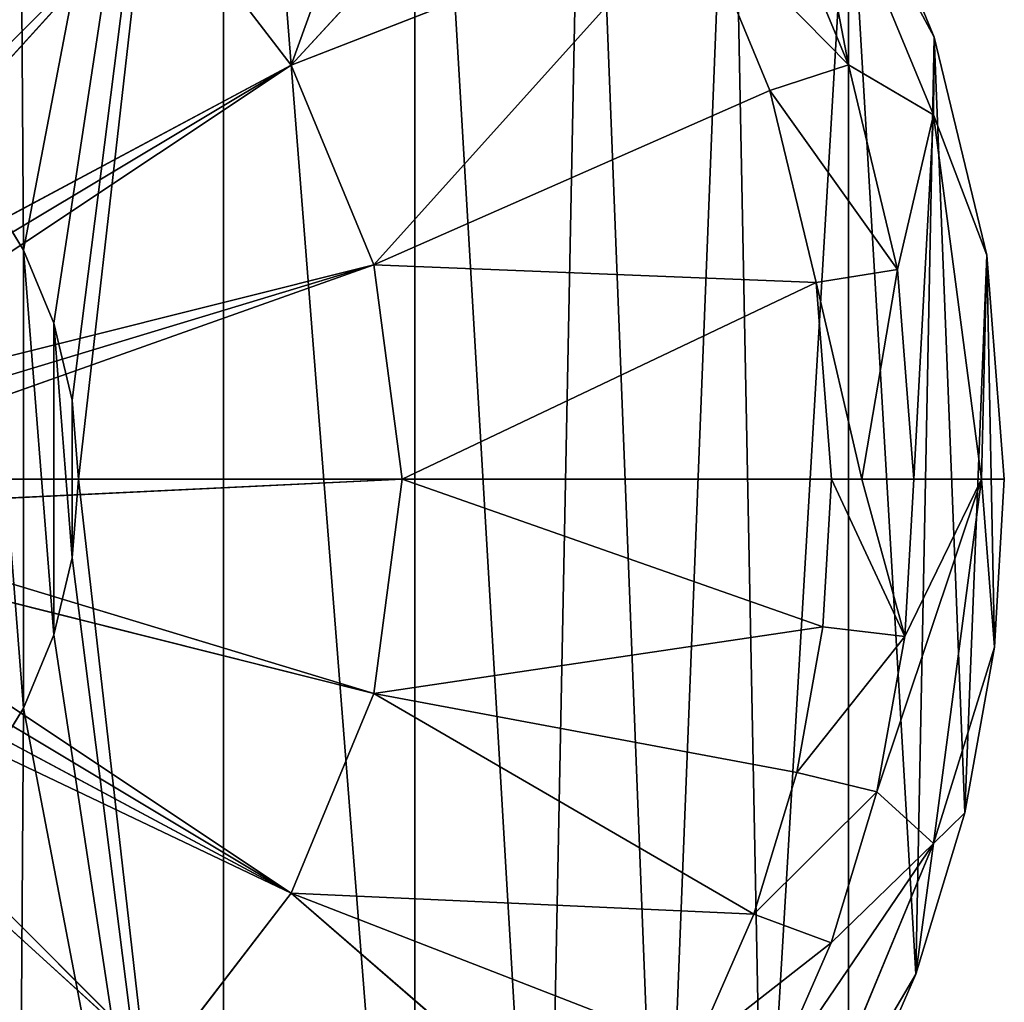
# Model space of a CAD drawing. Units: millimetres. Extents: x 41 to 282, y 23 to 264.
# Drawn here: x 199 to 282, y 99 to 182 of the extents above; entities that cross this region are included whole.
import ezdxf

# ---------------------------------------------------------------- set-up
doc = ezdxf.new("R2010")
doc.units = ezdxf.units.MM
doc.header["$LTSCALE"] = 25.4
doc.layers.get('0').update_dxf_attribs({"true_color": 0xffffff})

# ---------------------------------------------------------------- blocks, each defined once
blk = doc.blocks.new('Gruppo#1')
at = {"color": 7, "true_color": 0xffffff}
for p, q in [((195.654, 195.654, 26.67), (181.142, 155.575, 25.129)), ((195.654, 195.654, 26.67), (181.142, 155.575, 25.129)), ((181.142, 155.575, 25.129), (206.464, 182.997, 26.67)), ((181.142, 155.575, 25.129), (206.464, 182.997, 26.67)), ((223.47, 180.013, 18.673), (235.331, 151.379, 18.673)), ((223.47, 180.013, 18.673), (235.331, 151.379, 18.673)), ((235.395, 157.933, 38.1), (228.15, 175.424, 38.1)), ((235.395, 157.933, 38.1), (228.15, 175.424, 38.1)), ((228.148, 155.578), (221.36, 171.965)), ((228.148, 155.578), (221.36, 171.965)), ((170.041, 170.041, 25.129), (132.324, 132.324, 22.86)), ((170.041, 170.041, 25.129), (132.324, 132.324, 22.86)), ((170.041, 170.041, 25.129), (134.007, 130.354, 22.86)), ((170.041, 170.041, 25.129), (134.007, 130.354, 22.86)), ((170.041, 170.041, 25.129), (181.142, 155.575, 25.129)), ((170.041, 170.041, 25.129), (181.142, 155.575, 25.129)), ((215.161, 168.806, 26.67), (181.142, 155.575, 25.129)), ((215.161, 168.806, 26.67), (181.142, 155.575, 25.129)), ((221.53, 153.428, 26.67), (215.161, 168.806, 26.67)), ((221.53, 153.428, 26.67), (215.161, 168.806, 26.67)), ((235.395, 157.933, 38.1), (235.331, 151.379, 18.673)), ((235.395, 157.933, 38.1), (235.331, 151.379, 18.673)), ((239.815, 139.524, 38.1), (235.395, 157.933, 38.1)), ((239.815, 139.524, 38.1), (235.395, 157.933, 38.1)), ((181.142, 155.575, 25.129), (134.007, 130.354, 22.86)), ((181.142, 155.575, 25.129), (134.007, 130.354, 22.86)), ((181.142, 155.575, 25.129), (135.361, 128.145, 22.86)), ((181.142, 155.575, 25.129), (135.361, 128.145, 22.86)), ((181.142, 155.575, 25.129), (188.12, 138.729, 25.129)), ((181.142, 155.575, 25.129), (188.12, 138.729, 25.129)), ((221.53, 153.428, 26.67), (228.148, 155.578)), ((221.53, 153.428, 26.67), (228.148, 155.578)), ((232.288, 138.332), (228.148, 155.578)), ((235.331, 151.379, 18.673), (228.148, 155.578)), ((232.288, 138.332), (228.148, 155.578)), ((235.331, 151.379, 18.673), (228.148, 155.578)), ((221.53, 153.428, 26.67), (188.12, 138.729, 25.129)), ((221.53, 153.428, 26.67), (188.12, 138.729, 25.129)), ((225.416, 137.243, 26.67), (221.53, 153.428, 26.67)), ((225.416, 137.243, 26.67), (221.53, 153.428, 26.67)), ((235.331, 151.379, 18.673), (232.288, 138.332)), ((235.331, 151.379, 18.673), (232.288, 138.332)), ((233.68, 120.65), (235.331, 151.379, 18.673)), ((233.68, 120.65), (235.331, 151.379, 18.673)), ((235.331, 151.379, 18.673), (239.815, 139.524, 38.1)), ((235.331, 151.379, 18.673), (239.376, 120.65, 18.673)), ((235.331, 151.379, 18.673), (239.376, 120.65, 18.673)), ((235.331, 151.379, 18.673), (239.815, 139.524, 38.1)), ((155.07, 145.657, 58.42), (158.558, 139.965, 58.42)), ((155.07, 145.657, 58.42), (158.558, 139.965, 58.42)), ((158.558, 139.965, 38.1), (155.07, 145.657, 38.1)), ((158.558, 139.965, 38.1), (155.07, 145.657, 38.1)), ((158.558, 139.965, 58.42), (161.113, 133.797, 58.42)), ((158.558, 139.965, 38.1), (158.558, 139.965, 58.42)), ((161.113, 133.797, 38.1), (158.558, 139.965, 38.1)), ((158.558, 139.965, 58.42), (161.113, 133.797, 58.42)), ((161.113, 133.797, 38.1), (158.558, 139.965, 38.1)), ((158.558, 139.965, 38.1), (158.558, 139.965, 58.42)), ((188.12, 138.729, 25.129), (136.352, 125.752, 22.86)), ((188.12, 138.729, 25.129), (136.352, 125.752, 22.86)), ((188.12, 138.729, 25.129), (136.957, 123.233, 22.86)), ((188.12, 138.729, 25.129), (136.957, 123.233, 22.86)), ((137.16, 120.65, 22.86), (188.12, 138.729, 25.129)), ((137.16, 120.65, 22.86), (188.12, 138.729, 25.129)), ((188.12, 138.729, 25.129), (190.5, 120.65, 25.129)), ((188.12, 138.729, 25.129), (225.416, 137.243, 26.67)), ((188.12, 138.729, 25.129), (190.5, 120.65, 25.129)), ((188.12, 138.729, 25.129), (225.416, 137.243, 26.67)), ((239.376, 120.65, 18.673), (239.815, 139.524, 38.1)), ((239.376, 120.65, 18.673), (239.815, 139.524, 38.1)), ((241.3, 120.65, 38.1), (239.815, 139.524, 38.1)), ((241.3, 120.65, 38.1), (239.815, 139.524, 38.1)), ((225.416, 137.243, 26.67), (232.288, 138.332)), ((225.416, 137.243, 26.67), (232.288, 138.332)), ((232.288, 138.332), (229.269, 120.65, 13.092)), ((232.288, 138.332), (229.269, 120.65, 13.092)), ((233.68, 120.65), (232.288, 138.332)), ((233.68, 120.65), (232.288, 138.332)), ((190.5, 120.65, 25.129), (225.416, 137.243, 26.67)), ((190.5, 120.65, 25.129), (225.416, 137.243, 26.67)), ((226.722, 120.65, 26.67), (225.416, 137.243, 26.67)), ((226.722, 120.65, 26.67), (225.416, 137.243, 26.67)), ((225.416, 137.243, 26.67), (229.269, 120.65, 13.092)), ((225.416, 137.243, 26.67), (229.269, 120.65, 13.092)), ((161.113, 133.797, 58.42), (162.671, 127.306, 58.42)), ((162.671, 127.306, 38.1), (161.113, 133.797, 38.1)), ((161.113, 133.797, 38.1), (161.113, 133.797, 58.42)), ((162.671, 127.306, 38.1), (161.113, 133.797, 38.1)), ((161.113, 133.797, 38.1), (161.113, 133.797, 58.42)), ((161.113, 133.797, 58.42), (162.671, 127.306, 58.42)), ((162.671, 127.306, 58.42), (163.195, 120.65, 58.42)), ((163.195, 120.65, 38.1), (162.671, 127.306, 38.1)), ((162.671, 127.306, 38.1), (162.671, 127.306, 58.42)), ((162.671, 127.306, 58.42), (163.195, 120.65, 58.42)), ((163.195, 120.65, 38.1), (162.671, 127.306, 38.1)), ((162.671, 127.306, 38.1), (162.671, 127.306, 58.42)), ((190.5, 120.65, 25.129), (136.957, 118.067, 22.86)), ((190.5, 120.65, 25.129), (136.957, 118.067, 22.86)), ((190.5, 120.65, 25.129), (137.16, 120.65, 22.86)), ((190.5, 120.65, 25.129), (137.16, 120.65, 22.86)), ((163.195, 120.65, 58.42), (162.671, 113.994, 58.42)), ((162.671, 113.994, 38.1), (163.195, 120.65, 38.1)), ((162.671, 113.994, 38.1), (163.195, 120.65, 38.1)), ((163.195, 120.65, 58.42), (162.671, 113.994, 58.42)), ((163.195, 120.65, 38.1), (163.195, 120.65, 58.42)), ((163.195, 120.65, 38.1), (163.195, 120.65, 58.42)), ((190.5, 120.65, 25.129), (188.12, 102.571, 25.129)), ((190.5, 120.65, 25.129), (188.12, 102.571, 25.129)), ((226.722, 120.65, 26.67), (190.5, 120.65, 25.129)), ((190.5, 120.65, 25.129), (225.986, 108.183, 26.67)), ((226.722, 120.65, 26.67), (190.5, 120.65, 25.129)), ((190.5, 120.65, 25.129), (225.986, 108.183, 26.67)), ((225.986, 108.183, 26.67), (226.722, 120.65, 26.67)), ((225.986, 108.183, 26.67), (226.722, 120.65, 26.67)), ((226.722, 120.65, 26.67), (232.897, 107.365)), ((229.269, 120.65, 13.092), (226.722, 120.65, 26.67)), ((226.722, 120.65, 26.67), (232.897, 107.365)), ((229.269, 120.65, 13.092), (226.722, 120.65, 26.67)), ((232.897, 107.365), (229.269, 120.65, 13.092)), ((233.68, 120.65), (229.269, 120.65, 13.092)), ((232.897, 107.365), (229.269, 120.65, 13.092)), ((233.68, 120.65), (229.269, 120.65, 13.092)), ((230.557, 94.264), (239.376, 120.65, 18.673)), ((230.557, 94.264), (239.376, 120.65, 18.673)), ((232.897, 107.365), (233.68, 120.65)), ((239.376, 120.65, 18.673), (232.897, 107.365)), ((232.897, 107.365), (233.68, 120.65)), ((239.376, 120.65, 18.673), (232.897, 107.365)), ((233.68, 120.65), (239.376, 120.65, 18.673)), ((233.68, 120.65), (239.376, 120.65, 18.673)), ((235.331, 89.921, 18.673), (239.376, 120.65, 18.673)), ((235.331, 89.921, 18.673), (239.376, 120.65, 18.673)), ((239.376, 120.65, 18.673), (241.3, 120.65, 38.1)), ((239.376, 120.65, 18.673), (241.3, 120.65, 38.1)), ((239.376, 120.65, 18.673), (240.464, 106.469, 38.1)), ((239.376, 120.65, 18.673), (240.464, 106.469, 38.1)), ((240.464, 106.469, 38.1), (241.3, 120.65, 38.1)), ((240.464, 106.469, 38.1), (241.3, 120.65, 38.1)), ((188.12, 102.571, 25.129), (136.957, 118.067, 22.86)), ((188.12, 102.571, 25.129), (136.957, 118.067, 22.86)), ((188.12, 102.571, 25.129), (136.352, 115.548, 22.86)), ((188.12, 102.571, 25.129), (136.352, 115.548, 22.86)), ((162.671, 113.994, 58.42), (161.113, 107.503, 58.42)), ((161.113, 107.503, 38.1), (162.671, 113.994, 38.1)), ((162.671, 113.994, 58.42), (161.113, 107.503, 58.42)), ((161.113, 107.503, 38.1), (162.671, 113.994, 38.1)), ((162.671, 113.994, 38.1), (162.671, 113.994, 58.42)), ((162.671, 113.994, 38.1), (162.671, 113.994, 58.42)), ((181.142, 85.725, 25.129), (135.361, 113.155, 22.86)), ((181.142, 85.725, 25.129), (135.361, 113.155, 22.86)), ((181.142, 85.725, 25.129), (134.007, 110.946, 22.86)), ((181.142, 85.725, 25.129), (134.007, 110.946, 22.86)), ((170.041, 71.259, 25.129), (132.324, 108.976, 22.86)), ((132.324, 108.976, 22.86), (181.142, 85.725, 25.129)), ((170.041, 71.259, 25.129), (132.324, 108.976, 22.86)), ((132.324, 108.976, 22.86), (181.142, 85.725, 25.129)), ((188.12, 102.571, 25.129), (225.986, 108.183, 26.67)), ((188.12, 102.571, 25.129), (225.986, 108.183, 26.67)), ((223.791, 95.888, 26.67), (225.986, 108.183, 26.67)), ((223.791, 95.888, 26.67), (225.986, 108.183, 26.67)), ((225.986, 108.183, 26.67), (232.897, 107.365)), ((225.986, 108.183, 26.67), (232.897, 107.365)), ((170.041, 71.259, 25.129), (130.354, 107.293, 22.86)), ((170.041, 71.259, 25.129), (130.354, 107.293, 22.86)), ((161.113, 107.503, 58.42), (158.558, 101.335, 58.42)), ((158.558, 101.335, 38.1), (161.113, 107.503, 38.1)), ((161.113, 107.503, 58.42), (158.558, 101.335, 58.42)), ((158.558, 101.335, 38.1), (161.113, 107.503, 38.1)), ((161.113, 107.503, 38.1), (161.113, 107.503, 58.42)), ((161.113, 107.503, 38.1), (161.113, 107.503, 58.42)), ((230.557, 94.264), (232.897, 107.365)), ((230.557, 94.264), (232.897, 107.365)), ((235.331, 89.921, 18.673), (240.464, 106.469, 38.1)), ((235.331, 89.921, 18.673), (240.464, 106.469, 38.1)), ((237.966, 92.485, 38.1), (240.464, 106.469, 38.1)), ((237.966, 92.485, 38.1), (240.464, 106.469, 38.1)), ((188.12, 102.571, 25.129), (181.142, 85.725, 25.129)), ((188.12, 102.571, 25.129), (181.142, 85.725, 25.129)), ((223.791, 95.888, 26.67), (188.12, 102.571, 25.129)), ((188.12, 102.571, 25.129), (220.165, 83.937, 26.67)), ((223.791, 95.888, 26.67), (188.12, 102.571, 25.129)), ((188.12, 102.571, 25.129), (220.165, 83.937, 26.67)), ((158.558, 101.335, 58.42), (155.07, 95.643, 58.42)), ((155.07, 95.643, 38.1), (158.558, 101.335, 38.1)), ((155.07, 95.643, 38.1), (158.558, 101.335, 38.1)), ((158.558, 101.335, 58.42), (155.07, 95.643, 58.42)), ((158.558, 101.335, 38.1), (158.558, 101.335, 58.42)), ((158.558, 101.335, 38.1), (158.558, 101.335, 58.42)), ((220.165, 83.937, 26.67), (223.791, 95.888, 26.67)), ((220.165, 83.937, 26.67), (223.791, 95.888, 26.67)), ((223.791, 95.888, 26.67), (230.557, 94.264)), ((223.791, 95.888, 26.67), (230.557, 94.264)), ((226.694, 81.528), (230.557, 94.264)), ((226.694, 81.528), (230.557, 94.264)), ((235.331, 89.921, 18.673), (230.557, 94.264)), ((235.331, 89.921, 18.673), (230.557, 94.264)), ((233.843, 78.891, 38.1), (237.966, 92.485, 38.1)), ((233.843, 78.891, 38.1), (237.966, 92.485, 38.1)), ((237.966, 92.485, 38.1), (235.331, 89.921, 18.673)), ((237.966, 92.485, 38.1), (235.331, 89.921, 18.673)), ((221.36, 69.335), (235.331, 89.921, 18.673)), ((221.36, 69.335), (235.331, 89.921, 18.673)), ((235.331, 89.921, 18.673), (223.47, 61.287, 18.673)), ((235.331, 89.921, 18.673), (223.47, 61.287, 18.673)), ((235.331, 89.921, 18.673), (226.694, 81.528)), ((235.331, 89.921, 18.673), (226.694, 81.528)), ((235.331, 89.921, 18.673), (233.843, 78.891, 38.1)), ((235.331, 89.921, 18.673), (233.843, 78.891, 38.1)), ((181.142, 85.725, 25.129), (170.041, 71.259, 25.129)), ((181.142, 85.725, 25.129), (170.041, 71.259, 25.129)), ((181.142, 85.725, 25.129), (208.845, 61.72, 26.67)), ((215.161, 72.494, 26.67), (181.142, 85.725, 25.129)), ((181.142, 85.725, 25.129), (208.845, 61.72, 26.67)), ((181.142, 85.725, 25.129), (220.165, 83.937, 26.67)), ((215.161, 72.494, 26.67), (181.142, 85.725, 25.129)), ((181.142, 85.725, 25.129), (220.165, 83.937, 26.67)), ((215.161, 72.494, 26.67), (220.165, 83.937, 26.67)), ((215.161, 72.494, 26.67), (220.165, 83.937, 26.67)), ((220.165, 83.937, 26.67), (226.694, 81.528)), ((220.165, 83.937, 26.67), (226.694, 81.528)), ((221.36, 69.335), (226.694, 81.528)), ((221.36, 69.335), (226.694, 81.528)), ((223.47, 61.287, 18.673), (233.843, 78.891, 38.1)), ((223.47, 61.287, 18.673), (233.843, 78.891, 38.1)), ((228.15, 65.876, 38.1), (233.843, 78.891, 38.1)), ((228.15, 65.876, 38.1), (233.843, 78.891, 38.1))]:
    blk.add_line(p, q, dxfattribs=at)
at = {"color": 251, "true_color": 0x5a5a5a}
mesh = blk.add_polyface(dxfattribs=at)
corners = [(101.776, 1.485, 38.1), (104.97, 48.317, 38.1), (104.775, 50.8, 38.1), (105.552, 45.894, 38.1), (120.65, 0, 38.1), (106.505, 43.593, 38.1), (107.807, 41.469, 38.1), (109.425, 39.575, 38.1), (111.319, 37.957, 38.1), (113.443, 36.655, 38.1), (115.744, 35.702, 38.1), (118.167, 35.12, 38.1), (120.65, 34.925, 38.1), (139.524, 1.485, 38.1), (123.133, 35.12, 38.1), (125.556, 35.702, 38.1), (127.857, 36.655, 38.1), (129.981, 37.957, 38.1), (127.306, 162.671, 38.1), (127.857, 176.355, 38.1), (125.556, 175.402, 38.1), (133.797, 161.113, 38.1), (129.981, 177.657, 38.1), (131.875, 179.275, 38.1), (133.493, 181.169, 38.1), (134.795, 183.293, 38.1), (139.965, 158.558, 38.1), (135.748, 185.594, 38.1), (136.33, 188.017, 38.1), (136.525, 190.5, 38.1), (157.933, 5.905, 38.1), (133.493, 41.469, 38.1), (131.875, 39.575, 38.1), (134.795, 43.593, 38.1), (135.748, 45.894, 38.1), (136.33, 48.317, 38.1), (136.525, 50.8, 38.1), (139.965, 82.742, 38.1), (145.657, 86.23, 38.1), (150.734, 90.566, 38.1), (155.07, 95.643, 38.1), (158.558, 101.335, 38.1), (175.424, 13.15, 38.1), (161.113, 107.503, 38.1), (162.671, 113.994, 38.1), (163.195, 120.65, 38.1), (134.795, 197.707, 38.1), (157.933, 235.395, 38.1), (133.493, 199.831, 38.1), (135.748, 195.406, 38.1), (136.33, 192.983, 38.1), (145.657, 155.07, 38.1), (150.734, 150.734, 38.1), (155.07, 145.657, 38.1), (158.558, 139.965, 38.1), (175.424, 228.15, 38.1), (161.113, 133.797, 38.1), (162.671, 127.306, 38.1), (191.566, 23.042, 38.1), (191.566, 218.258, 38.1), (202.547, 32.054, 38.1), (205.962, 205.962, 38.1), (212.393, 42.294, 38.1), (218.258, 191.566, 38.1), (220.967, 53.62, 38.1), (228.15, 175.424, 38.1), (228.15, 65.876, 38.1), (233.843, 78.891, 38.1), (235.395, 157.933, 38.1), (237.966, 92.485, 38.1), (239.815, 139.524, 38.1), (240.464, 106.469, 38.1), (241.3, 120.65, 38.1), (1.485, 101.776, 38.1), (1.485, 139.524, 38.1), (0, 120.65, 38.1), (5.905, 83.367, 38.1), (5.905, 157.933, 38.1), (13.15, 65.876, 38.1), (13.15, 175.424, 38.1), (23.042, 49.734, 38.1), (23.042, 191.566, 38.1), (35.338, 35.338, 38.1), (35.338, 205.962, 38.1), (49.734, 218.258, 38.1), (49.734, 23.042, 38.1), (65.876, 13.15, 38.1), (65.876, 228.15, 38.1), (83.367, 5.905, 38.1), (78.105, 120.65, 38.1), (78.629, 113.994, 38.1), (80.187, 107.503, 38.1), (82.742, 101.335, 38.1), (86.23, 95.643, 38.1), (90.566, 90.566, 38.1), (95.643, 86.23, 38.1), (101.335, 82.742, 38.1), (104.97, 53.283, 38.1), (107.503, 80.187, 38.1), (105.552, 55.706, 38.1), (106.505, 58.007, 38.1), (107.807, 60.131, 38.1), (113.994, 78.629, 38.1), (109.425, 62.025, 38.1), (111.319, 63.643, 38.1), (113.443, 64.945, 38.1), (115.744, 65.898, 38.1), (120.65, 78.105, 38.1), (118.167, 66.48, 38.1), (120.65, 66.675, 38.1), (123.133, 66.48, 38.1), (127.306, 78.629, 38.1), (125.556, 65.898, 38.1), (127.857, 64.945, 38.1), (133.797, 80.187, 38.1), (129.981, 63.643, 38.1), (131.875, 62.025, 38.1), (133.493, 60.131, 38.1), (134.795, 58.007, 38.1), (135.748, 55.706, 38.1), (136.33, 53.283, 38.1), (83.367, 235.395, 38.1), (78.629, 127.306, 38.1), (80.187, 133.797, 38.1), (82.742, 139.965, 38.1), (86.23, 145.657, 38.1), (101.776, 239.815, 38.1), (90.566, 150.734, 38.1), (95.643, 155.07, 38.1), (101.335, 158.558, 38.1), (104.775, 190.5, 38.1), (104.97, 188.017, 38.1), (107.503, 161.113, 38.1), (105.552, 185.594, 38.1), (106.505, 183.293, 38.1), (107.807, 181.169, 38.1), (113.994, 162.671, 38.1), (109.425, 179.275, 38.1), (111.319, 177.657, 38.1), (113.443, 176.355, 38.1), (115.744, 175.402, 38.1), (120.65, 163.195, 38.1), (118.167, 174.82, 38.1), (120.65, 174.625, 38.1), (123.133, 174.82, 38.1), (105.552, 195.406, 38.1), (120.65, 241.3, 38.1), (104.97, 192.983, 38.1), (106.505, 197.707, 38.1), (107.807, 199.831, 38.1), (109.425, 201.725, 38.1), (111.319, 203.343, 38.1), (113.443, 204.645, 38.1), (115.744, 205.598, 38.1), (118.167, 206.18, 38.1), (120.65, 206.375, 38.1), (123.133, 206.18, 38.1), (139.524, 239.815, 38.1), (125.556, 205.598, 38.1), (127.857, 204.645, 38.1), (129.981, 203.343, 38.1), (131.875, 201.725, 38.1)]
mesh.append_faces([[corners[k] for k in face] for face in [(16, 13, 17), (18, 19, 20), (30, 31, 32), (46, 47, 48), (70, 71, 72), (73, 74, 75), (143, 141, 144), (157, 160, 161)]], dxfattribs={"vtx0": -1, "color": 251})
mesh.append_faces([[corners[k] for k in face] for face in [(1, 0, 3), (3, 4, 5), (5, 4, 6), (6, 4, 7), (7, 4, 8), (8, 4, 9), (9, 4, 10), (10, 4, 11), (11, 4, 12), (12, 13, 14), (14, 13, 15), (15, 13, 16), (19, 21, 22), (22, 21, 23), (23, 21, 24), (24, 21, 25), (25, 26, 27), (27, 26, 28), (28, 26, 29), (31, 30, 33), (33, 30, 34), (34, 30, 35), (35, 30, 36), (37, 30, 38), (38, 30, 39), (39, 30, 40), (40, 30, 41), (41, 42, 43), (43, 42, 44), (44, 42, 45), (47, 54, 55), (55, 58, 59), (59, 60, 61), (61, 62, 63), (63, 64, 65), (65, 67, 68), (68, 69, 70), (74, 76, 77), (77, 78, 79), (79, 80, 81), (81, 82, 83), (83, 82, 84), (84, 86, 87), (89, 88, 90), (90, 88, 91), (91, 88, 92), (92, 88, 93), (93, 0, 94), (94, 0, 95), (95, 0, 96), (96, 97, 98), (98, 101, 102), (102, 106, 107), (107, 110, 111), (111, 113, 114), (114, 118, 37), (121, 125, 126), (130, 129, 131), (131, 132, 133), (133, 132, 134), (134, 132, 135), (135, 136, 137), (137, 136, 138), (138, 136, 139), (139, 136, 140), (140, 141, 142), (142, 141, 143), (126, 145, 146), (145, 126, 147), (147, 126, 130), (146, 156, 157)]], dxfattribs={"vtx0": -1, "vtx1": -1, "color": 251})
mesh.append_faces([[corners[k] for k in face] for face in [(36, 30, 37), (47, 29, 26), (55, 45, 42), (87, 88, 89), (96, 0, 2), (126, 129, 130)]], dxfattribs={"vtx0": -1, "vtx1": -1, "vtx2": -1, "color": 251})
mesh.append_faces([[corners[k] for k in face] for face in [(0, 1, 2), (3, 0, 4), (12, 4, 13), (19, 18, 21), (25, 21, 26), (41, 30, 42), (47, 46, 49), (47, 49, 50), (47, 50, 29), (47, 26, 51), (47, 51, 52), (47, 52, 53), (47, 53, 54), (55, 54, 56), (55, 56, 57), (55, 57, 45), (55, 42, 58), (59, 58, 60), (61, 60, 62), (63, 62, 64), (65, 64, 66), (65, 66, 67), (68, 67, 69), (70, 69, 71), (74, 73, 76), (77, 76, 78), (79, 78, 80), (81, 80, 82), (84, 82, 85), (84, 85, 86), (87, 86, 88), (93, 88, 0), (96, 2, 97), (98, 97, 99), (98, 99, 100), (98, 100, 101), (102, 101, 103), (102, 103, 104), (102, 104, 105), (102, 105, 106), (107, 106, 108), (107, 108, 109), (107, 109, 110), (111, 110, 112), (111, 112, 113), (114, 113, 115), (114, 115, 116), (114, 116, 117), (114, 117, 118), (37, 118, 119), (37, 119, 120), (37, 120, 36), (89, 121, 87), (121, 89, 122), (121, 122, 123), (121, 123, 124), (121, 124, 125), (126, 125, 127), (126, 127, 128), (126, 128, 129), (131, 129, 132), (135, 132, 136), (140, 136, 141), (146, 145, 148), (146, 148, 149), (146, 149, 150), (146, 150, 151), (146, 151, 152), (146, 152, 153), (146, 153, 154), (146, 154, 155), (146, 155, 156), (157, 156, 158), (157, 158, 159), (157, 159, 160)]], dxfattribs={"vtx0": -1, "vtx2": -1, "color": 251})
mesh = blk.add_polyface(dxfattribs=at)
corners = [(195.654, 195.654, 26.67), (181.142, 155.575, 25.129), (170.041, 170.041, 25.129)]
mesh.append_faces([[corners[k] for k in face] for face in [(0, 1, 2)]], dxfattribs={"color": 251})
mesh = blk.add_polyface(dxfattribs=at)
corners = [(206.464, 182.997, 26.67), (181.142, 155.575, 25.129), (195.654, 195.654, 26.67)]
mesh.append_faces([[corners[k] for k in face] for face in [(0, 1, 2)]], dxfattribs={"color": 251})
mesh = blk.add_polyface(dxfattribs=at)
corners = [(215.161, 168.806, 26.67), (181.142, 155.575, 25.129), (206.464, 182.997, 26.67)]
mesh.append_faces([[corners[k] for k in face] for face in [(0, 1, 2)]], dxfattribs={"color": 251})
mesh = blk.add_polyface(dxfattribs=at)
corners = [(170.041, 170.041, 25.129), (132.324, 132.324, 22.86), (155.575, 181.142, 25.129)]
mesh.append_faces([[corners[k] for k in face] for face in [(0, 1, 2)]], dxfattribs={"color": 251})
mesh = blk.add_polyface(dxfattribs=at)
corners = [(228.148, 155.578), (223.47, 180.013, 18.673), (235.331, 151.379, 18.673), (221.36, 171.965)]
mesh.append_faces([[corners[k] for k in face] for face in [(0, 1, 2), (1, 0, 3)]], dxfattribs={"vtx0": -1, "color": 251})
mesh = blk.add_polyface(dxfattribs=at)
corners = [(223.47, 180.013, 18.673), (235.395, 157.933, 38.1), (235.331, 151.379, 18.673), (228.15, 175.424, 38.1)]
mesh.append_faces([[corners[k] for k in face] for face in [(0, 1, 2), (1, 0, 3)]], dxfattribs={"vtx0": -1, "color": 251})
mesh = blk.add_polyface(dxfattribs=at)
corners = [(215.161, 168.806, 26.67), (228.148, 155.578), (221.53, 153.428, 26.67), (221.36, 171.965)]
mesh.append_faces([[corners[k] for k in face] for face in [(0, 1, 2), (1, 0, 3)]], dxfattribs={"vtx0": -1, "color": 251})
mesh = blk.add_polyface(dxfattribs=at)
corners = [(170.041, 170.041, 25.129), (134.007, 130.354, 22.86), (132.324, 132.324, 22.86)]
mesh.append_faces([[corners[k] for k in face] for face in [(0, 1, 2)]], dxfattribs={"color": 251})
mesh = blk.add_polyface(dxfattribs=at)
corners = [(181.142, 155.575, 25.129), (134.007, 130.354, 22.86), (170.041, 170.041, 25.129)]
mesh.append_faces([[corners[k] for k in face] for face in [(0, 1, 2)]], dxfattribs={"color": 251})
mesh = blk.add_polyface(dxfattribs=at)
corners = [(215.161, 168.806, 26.67), (188.12, 138.729, 25.129), (181.142, 155.575, 25.129), (221.53, 153.428, 26.67)]
mesh.append_faces([[corners[k] for k in face] for face in [(0, 1, 2), (1, 0, 3)]], dxfattribs={"vtx0": -1, "color": 251})
mesh = blk.add_polyface(dxfattribs=at)
corners = [(78.629, 113.994, 58.42), (78.629, 127.306, 58.42), (78.105, 120.65, 58.42), (80.187, 107.503, 58.42), (80.187, 133.797, 58.42), (82.742, 101.335, 58.42), (82.742, 139.965, 58.42), (86.23, 95.643, 58.42), (86.23, 145.657, 58.42), (90.566, 90.566, 58.42), (90.566, 150.734, 58.42), (95.643, 86.23, 58.42), (95.643, 155.07, 58.42), (101.335, 82.742, 58.42), (101.335, 158.558, 58.42), (104.14, 120.65, 58.42), (104.343, 118.067, 58.42), (107.503, 80.187, 58.42), (104.948, 115.548, 58.42), (105.939, 113.155, 58.42), (107.293, 110.946, 58.42), (108.976, 108.976, 58.42), (113.994, 78.629, 58.42), (110.946, 107.293, 58.42), (113.155, 105.939, 58.42), (115.548, 104.948, 58.42), (120.65, 78.105, 58.42), (118.067, 104.343, 58.42), (120.65, 104.14, 58.42), (127.306, 78.629, 58.42), (123.233, 104.343, 58.42), (125.752, 104.948, 58.42), (128.145, 105.939, 58.42), (133.797, 80.187, 58.42), (130.354, 107.293, 58.42), (132.324, 108.976, 58.42), (134.007, 110.946, 58.42), (139.965, 82.742, 58.42), (135.361, 113.155, 58.42), (136.352, 115.548, 58.42), (136.957, 118.067, 58.42), (137.16, 120.65, 58.42), (130.354, 134.007, 58.42), (133.797, 161.113, 58.42), (128.145, 135.361, 58.42), (132.324, 132.324, 58.42), (134.007, 130.354, 58.42), (139.965, 158.558, 58.42), (135.361, 128.145, 58.42), (136.352, 125.752, 58.42), (136.957, 123.233, 58.42), (145.657, 86.23, 58.42), (145.657, 155.07, 58.42), (150.734, 90.566, 58.42), (150.734, 150.734, 58.42), (155.07, 95.643, 58.42), (155.07, 145.657, 58.42), (158.558, 101.335, 58.42), (158.558, 139.965, 58.42), (161.113, 107.503, 58.42), (161.113, 133.797, 58.42), (162.671, 113.994, 58.42), (162.671, 127.306, 58.42), (163.195, 120.65, 58.42), (104.343, 123.233, 58.42), (107.503, 161.113, 58.42), (104.948, 125.752, 58.42), (105.939, 128.145, 58.42), (107.293, 130.354, 58.42), (108.976, 132.324, 58.42), (113.994, 162.671, 58.42), (110.946, 134.007, 58.42), (113.155, 135.361, 58.42), (115.548, 136.352, 58.42), (120.65, 163.195, 58.42), (118.067, 136.957, 58.42), (120.65, 137.16, 58.42), (123.233, 136.957, 58.42), (127.306, 162.671, 58.42), (125.752, 136.352, 58.42)]
mesh.append_faces([[corners[k] for k in face] for face in [(0, 1, 2), (42, 43, 44), (62, 61, 63), (78, 77, 79)]], dxfattribs={"vtx0": -1, "color": 251})
mesh.append_faces([[corners[k] for k in face] for face in [(1, 3, 4), (4, 5, 6), (6, 7, 8), (8, 9, 10), (10, 11, 12), (12, 13, 14), (15, 13, 16), (16, 17, 18), (18, 17, 19), (19, 17, 20), (20, 17, 21), (21, 22, 23), (23, 22, 24), (24, 22, 25), (25, 26, 27), (27, 26, 28), (28, 29, 30), (30, 29, 31), (31, 29, 32), (32, 33, 34), (34, 33, 35), (35, 33, 36), (36, 37, 38), (38, 37, 39), (39, 37, 40), (40, 37, 41), (43, 46, 47), (47, 51, 52), (52, 53, 54), (54, 55, 56), (56, 57, 58), (58, 59, 60), (60, 61, 62), (14, 64, 65), (64, 14, 15), (65, 69, 70), (70, 73, 74), (74, 77, 78)]], dxfattribs={"vtx0": -1, "vtx1": -1, "color": 251})
mesh.append_faces([[corners[k] for k in face] for face in [(14, 13, 15), (47, 41, 37)]], dxfattribs={"vtx0": -1, "vtx1": -1, "vtx2": -1, "color": 251})
mesh.append_faces([[corners[k] for k in face] for face in [(1, 0, 3), (4, 3, 5), (6, 5, 7), (8, 7, 9), (10, 9, 11), (12, 11, 13), (16, 13, 17), (21, 17, 22), (25, 22, 26), (28, 26, 29), (32, 29, 33), (36, 33, 37), (43, 42, 45), (43, 45, 46), (47, 46, 48), (47, 48, 49), (47, 49, 50), (47, 50, 41), (47, 37, 51), (52, 51, 53), (54, 53, 55), (56, 55, 57), (58, 57, 59), (60, 59, 61), (65, 64, 66), (65, 66, 67), (65, 67, 68), (65, 68, 69), (70, 69, 71), (70, 71, 72), (70, 72, 73), (74, 73, 75), (74, 75, 76), (74, 76, 77)]], dxfattribs={"vtx0": -1, "vtx2": -1, "color": 251})
mesh = blk.add_polyface(dxfattribs=at)
corners = [(235.395, 157.933, 38.1), (239.815, 139.524, 38.1), (235.331, 151.379, 18.673)]
mesh.append_faces([[corners[k] for k in face] for face in [(0, 1, 2)]], dxfattribs={"color": 251})
mesh = blk.add_polyface(dxfattribs=at)
corners = [(181.142, 155.575, 25.129), (135.361, 128.145, 22.86), (134.007, 130.354, 22.86)]
mesh.append_faces([[corners[k] for k in face] for face in [(0, 1, 2)]], dxfattribs={"color": 251})
mesh = blk.add_polyface(dxfattribs=at)
corners = [(181.142, 155.575, 25.129), (136.352, 125.752, 22.86), (135.361, 128.145, 22.86), (188.12, 138.729, 25.129)]
mesh.append_faces([[corners[k] for k in face] for face in [(0, 1, 2), (1, 0, 3)]], dxfattribs={"vtx0": -1, "color": 251})
mesh = blk.add_polyface(dxfattribs=at)
corners = [(221.53, 153.428, 26.67), (232.288, 138.332), (225.416, 137.243, 26.67), (228.148, 155.578)]
mesh.append_faces([[corners[k] for k in face] for face in [(0, 1, 2), (1, 0, 3)]], dxfattribs={"vtx0": -1, "color": 251})
mesh = blk.add_polyface(dxfattribs=at)
corners = [(228.148, 155.578), (235.331, 151.379, 18.673), (232.288, 138.332)]
mesh.append_faces([[corners[k] for k in face] for face in [(0, 1, 2)]], dxfattribs={"color": 251})
mesh = blk.add_polyface(dxfattribs=at)
corners = [(225.416, 137.243, 26.67), (188.12, 138.729, 25.129), (221.53, 153.428, 26.67)]
mesh.append_faces([[corners[k] for k in face] for face in [(0, 1, 2)]], dxfattribs={"color": 251})
mesh = blk.add_polyface(dxfattribs=at)
corners = [(235.331, 151.379, 18.673), (233.68, 120.65), (232.288, 138.332)]
mesh.append_faces([[corners[k] for k in face] for face in [(0, 1, 2)]], dxfattribs={"color": 251})
mesh = blk.add_polyface(dxfattribs=at)
corners = [(235.331, 151.379, 18.673), (239.376, 120.65, 18.673), (233.68, 120.65)]
mesh.append_faces([[corners[k] for k in face] for face in [(0, 1, 2)]], dxfattribs={"color": 251})
mesh = blk.add_polyface(dxfattribs=at)
corners = [(235.331, 151.379, 18.673), (239.815, 139.524, 38.1), (239.376, 120.65, 18.673)]
mesh.append_faces([[corners[k] for k in face] for face in [(0, 1, 2)]], dxfattribs={"color": 251})
mesh = blk.add_polyface(dxfattribs=at)
corners = [(155.07, 145.657, 38.1), (158.558, 139.965, 58.42), (158.558, 139.965, 38.1), (155.07, 145.657, 58.42)]
mesh.append_faces([[corners[k] for k in face] for face in [(0, 1, 2), (1, 0, 3)]], dxfattribs={"vtx0": -1, "color": 251})
mesh = blk.add_polyface(dxfattribs=at)
corners = [(158.558, 139.965, 38.1), (161.113, 133.797, 58.42), (161.113, 133.797, 38.1), (158.558, 139.965, 58.42)]
mesh.append_faces([[corners[k] for k in face] for face in [(0, 1, 2), (1, 0, 3)]], dxfattribs={"vtx0": -1, "color": 251})
mesh = blk.add_polyface(dxfattribs=at)
corners = [(188.12, 138.729, 25.129), (136.957, 123.233, 22.86), (136.352, 125.752, 22.86)]
mesh.append_faces([[corners[k] for k in face] for face in [(0, 1, 2)]], dxfattribs={"color": 251})
mesh = blk.add_polyface(dxfattribs=at)
corners = [(188.12, 138.729, 25.129), (137.16, 120.65, 22.86), (136.957, 123.233, 22.86)]
mesh.append_faces([[corners[k] for k in face] for face in [(0, 1, 2)]], dxfattribs={"color": 251})
mesh = blk.add_polyface(dxfattribs=at)
corners = [(190.5, 120.65, 25.129), (137.16, 120.65, 22.86), (188.12, 138.729, 25.129)]
mesh.append_faces([[corners[k] for k in face] for face in [(0, 1, 2)]], dxfattribs={"color": 251})
mesh = blk.add_polyface(dxfattribs=at)
corners = [(225.416, 137.243, 26.67), (190.5, 120.65, 25.129), (188.12, 138.729, 25.129)]
mesh.append_faces([[corners[k] for k in face] for face in [(0, 1, 2)]], dxfattribs={"color": 251})
mesh = blk.add_polyface(dxfattribs=at)
corners = [(239.815, 139.524, 38.1), (241.3, 120.65, 38.1), (239.376, 120.65, 18.673)]
mesh.append_faces([[corners[k] for k in face] for face in [(0, 1, 2)]], dxfattribs={"color": 251})
mesh = blk.add_polyface(dxfattribs=at)
corners = [(232.288, 138.332), (229.269, 120.65, 13.092), (225.416, 137.243, 26.67)]
mesh.append_faces([[corners[k] for k in face] for face in [(0, 1, 2)]], dxfattribs={"color": 251})
mesh = blk.add_polyface(dxfattribs=at)
corners = [(232.288, 138.332), (233.68, 120.65), (229.269, 120.65, 13.092)]
mesh.append_faces([[corners[k] for k in face] for face in [(0, 1, 2)]], dxfattribs={"color": 251})
mesh = blk.add_polyface(dxfattribs=at)
corners = [(226.722, 120.65, 26.67), (190.5, 120.65, 25.129), (225.416, 137.243, 26.67)]
mesh.append_faces([[corners[k] for k in face] for face in [(0, 1, 2)]], dxfattribs={"color": 251})
mesh = blk.add_polyface(dxfattribs=at)
corners = [(225.416, 137.243, 26.67), (229.269, 120.65, 13.092), (226.722, 120.65, 26.67)]
mesh.append_faces([[corners[k] for k in face] for face in [(0, 1, 2)]], dxfattribs={"color": 251})
mesh = blk.add_polyface(dxfattribs=at)
corners = [(161.113, 133.797, 38.1), (162.671, 127.306, 58.42), (162.671, 127.306, 38.1), (161.113, 133.797, 58.42)]
mesh.append_faces([[corners[k] for k in face] for face in [(0, 1, 2), (1, 0, 3)]], dxfattribs={"vtx0": -1, "color": 251})
mesh = blk.add_polyface(dxfattribs=at)
corners = [(162.671, 127.306, 38.1), (163.195, 120.65, 58.42), (163.195, 120.65, 38.1), (162.671, 127.306, 58.42)]
mesh.append_faces([[corners[k] for k in face] for face in [(0, 1, 2), (1, 0, 3)]], dxfattribs={"vtx0": -1, "color": 251})
mesh = blk.add_polyface(dxfattribs=at)
corners = [(190.5, 120.65, 25.129), (136.957, 118.067, 22.86), (137.16, 120.65, 22.86)]
mesh.append_faces([[corners[k] for k in face] for face in [(0, 1, 2)]], dxfattribs={"color": 251})
mesh = blk.add_polyface(dxfattribs=at)
corners = [(190.5, 120.65, 25.129), (188.12, 102.571, 25.129), (136.957, 118.067, 22.86)]
mesh.append_faces([[corners[k] for k in face] for face in [(0, 1, 2)]], dxfattribs={"color": 251})
mesh = blk.add_polyface(dxfattribs=at)
corners = [(163.195, 120.65, 38.1), (162.671, 113.994, 58.42), (162.671, 113.994, 38.1), (163.195, 120.65, 58.42)]
mesh.append_faces([[corners[k] for k in face] for face in [(0, 1, 2), (1, 0, 3)]], dxfattribs={"vtx0": -1, "color": 251})
mesh = blk.add_polyface(dxfattribs=at)
corners = [(225.986, 108.183, 26.67), (188.12, 102.571, 25.129), (190.5, 120.65, 25.129)]
mesh.append_faces([[corners[k] for k in face] for face in [(0, 1, 2)]], dxfattribs={"color": 251})
mesh = blk.add_polyface(dxfattribs=at)
corners = [(226.722, 120.65, 26.67), (225.986, 108.183, 26.67), (190.5, 120.65, 25.129)]
mesh.append_faces([[corners[k] for k in face] for face in [(0, 1, 2)]], dxfattribs={"color": 251})
mesh = blk.add_polyface(dxfattribs=at)
corners = [(226.722, 120.65, 26.67), (232.897, 107.365), (225.986, 108.183, 26.67)]
mesh.append_faces([[corners[k] for k in face] for face in [(0, 1, 2)]], dxfattribs={"color": 251})
mesh = blk.add_polyface(dxfattribs=at)
corners = [(226.722, 120.65, 26.67), (229.269, 120.65, 13.092), (232.897, 107.365)]
mesh.append_faces([[corners[k] for k in face] for face in [(0, 1, 2)]], dxfattribs={"color": 251})
mesh = blk.add_polyface(dxfattribs=at)
corners = [(233.68, 120.65), (232.897, 107.365), (229.269, 120.65, 13.092)]
mesh.append_faces([[corners[k] for k in face] for face in [(0, 1, 2)]], dxfattribs={"color": 251})
mesh = blk.add_polyface(dxfattribs=at)
corners = [(239.376, 120.65, 18.673), (235.331, 89.921, 18.673), (230.557, 94.264)]
mesh.append_faces([[corners[k] for k in face] for face in [(0, 1, 2)]], dxfattribs={"color": 251})
mesh = blk.add_polyface(dxfattribs=at)
corners = [(239.376, 120.65, 18.673), (230.557, 94.264), (232.897, 107.365)]
mesh.append_faces([[corners[k] for k in face] for face in [(0, 1, 2)]], dxfattribs={"color": 251})
mesh = blk.add_polyface(dxfattribs=at)
corners = [(233.68, 120.65), (239.376, 120.65, 18.673), (232.897, 107.365)]
mesh.append_faces([[corners[k] for k in face] for face in [(0, 1, 2)]], dxfattribs={"color": 251})
mesh = blk.add_polyface(dxfattribs=at)
corners = [(239.376, 120.65, 18.673), (240.464, 106.469, 38.1), (235.331, 89.921, 18.673)]
mesh.append_faces([[corners[k] for k in face] for face in [(0, 1, 2)]], dxfattribs={"color": 251})
mesh = blk.add_polyface(dxfattribs=at)
corners = [(241.3, 120.65, 38.1), (240.464, 106.469, 38.1), (239.376, 120.65, 18.673)]
mesh.append_faces([[corners[k] for k in face] for face in [(0, 1, 2)]], dxfattribs={"color": 251})
mesh = blk.add_polyface(dxfattribs=at)
corners = [(188.12, 102.571, 25.129), (136.352, 115.548, 22.86), (136.957, 118.067, 22.86)]
mesh.append_faces([[corners[k] for k in face] for face in [(0, 1, 2)]], dxfattribs={"color": 251})
mesh = blk.add_polyface(dxfattribs=at)
corners = [(136.352, 115.548, 22.86), (181.142, 85.725, 25.129), (135.361, 113.155, 22.86), (188.12, 102.571, 25.129)]
mesh.append_faces([[corners[k] for k in face] for face in [(0, 1, 2), (1, 0, 3)]], dxfattribs={"vtx0": -1, "color": 251})
mesh = blk.add_polyface(dxfattribs=at)
corners = [(162.671, 113.994, 38.1), (161.113, 107.503, 58.42), (161.113, 107.503, 38.1), (162.671, 113.994, 58.42)]
mesh.append_faces([[corners[k] for k in face] for face in [(0, 1, 2), (1, 0, 3)]], dxfattribs={"vtx0": -1, "color": 251})
mesh = blk.add_polyface(dxfattribs=at)
corners = [(181.142, 85.725, 25.129), (134.007, 110.946, 22.86), (135.361, 113.155, 22.86)]
mesh.append_faces([[corners[k] for k in face] for face in [(0, 1, 2)]], dxfattribs={"color": 251})
mesh = blk.add_polyface(dxfattribs=at)
corners = [(181.142, 85.725, 25.129), (132.324, 108.976, 22.86), (134.007, 110.946, 22.86)]
mesh.append_faces([[corners[k] for k in face] for face in [(0, 1, 2)]], dxfattribs={"color": 251})
mesh = blk.add_polyface(dxfattribs=at)
corners = [(170.041, 71.259, 25.129), (130.354, 107.293, 22.86), (132.324, 108.976, 22.86)]
mesh.append_faces([[corners[k] for k in face] for face in [(0, 1, 2)]], dxfattribs={"color": 251})
mesh = blk.add_polyface(dxfattribs=at)
corners = [(181.142, 85.725, 25.129), (170.041, 71.259, 25.129), (132.324, 108.976, 22.86)]
mesh.append_faces([[corners[k] for k in face] for face in [(0, 1, 2)]], dxfattribs={"color": 251})
mesh = blk.add_polyface(dxfattribs=at)
corners = [(225.986, 108.183, 26.67), (223.791, 95.888, 26.67), (188.12, 102.571, 25.129)]
mesh.append_faces([[corners[k] for k in face] for face in [(0, 1, 2)]], dxfattribs={"color": 251})
mesh = blk.add_polyface(dxfattribs=at)
corners = [(223.791, 95.888, 26.67), (232.897, 107.365), (230.557, 94.264), (225.986, 108.183, 26.67)]
mesh.append_faces([[corners[k] for k in face] for face in [(0, 1, 2), (1, 0, 3)]], dxfattribs={"vtx0": -1, "color": 251})
mesh = blk.add_polyface(dxfattribs=at)
corners = [(170.041, 71.259, 25.129), (155.575, 60.158, 25.129), (130.354, 107.293, 22.86)]
mesh.append_faces([[corners[k] for k in face] for face in [(0, 1, 2)]], dxfattribs={"color": 251})
mesh = blk.add_polyface(dxfattribs=at)
corners = [(161.113, 107.503, 38.1), (158.558, 101.335, 58.42), (158.558, 101.335, 38.1), (161.113, 107.503, 58.42)]
mesh.append_faces([[corners[k] for k in face] for face in [(0, 1, 2), (1, 0, 3)]], dxfattribs={"vtx0": -1, "color": 251})
mesh = blk.add_polyface(dxfattribs=at)
corners = [(240.464, 106.469, 38.1), (237.966, 92.485, 38.1), (235.331, 89.921, 18.673)]
mesh.append_faces([[corners[k] for k in face] for face in [(0, 1, 2)]], dxfattribs={"color": 251})
mesh = blk.add_polyface(dxfattribs=at)
corners = [(220.165, 83.937, 26.67), (181.142, 85.725, 25.129), (188.12, 102.571, 25.129)]
mesh.append_faces([[corners[k] for k in face] for face in [(0, 1, 2)]], dxfattribs={"color": 251})
mesh = blk.add_polyface(dxfattribs=at)
corners = [(223.791, 95.888, 26.67), (220.165, 83.937, 26.67), (188.12, 102.571, 25.129)]
mesh.append_faces([[corners[k] for k in face] for face in [(0, 1, 2)]], dxfattribs={"color": 251})
mesh = blk.add_polyface(dxfattribs=at)
corners = [(158.558, 101.335, 38.1), (155.07, 95.643, 58.42), (155.07, 95.643, 38.1), (158.558, 101.335, 58.42)]
mesh.append_faces([[corners[k] for k in face] for face in [(0, 1, 2), (1, 0, 3)]], dxfattribs={"vtx0": -1, "color": 251})
mesh = blk.add_polyface(dxfattribs=at)
corners = [(220.165, 83.937, 26.67), (230.557, 94.264), (226.694, 81.528), (223.791, 95.888, 26.67)]
mesh.append_faces([[corners[k] for k in face] for face in [(0, 1, 2), (1, 0, 3)]], dxfattribs={"vtx0": -1, "color": 251})
mesh = blk.add_polyface(dxfattribs=at)
corners = [(230.557, 94.264), (235.331, 89.921, 18.673), (226.694, 81.528)]
mesh.append_faces([[corners[k] for k in face] for face in [(0, 1, 2)]], dxfattribs={"color": 251})
mesh = blk.add_polyface(dxfattribs=at)
corners = [(237.966, 92.485, 38.1), (233.843, 78.891, 38.1), (235.331, 89.921, 18.673)]
mesh.append_faces([[corners[k] for k in face] for face in [(0, 1, 2)]], dxfattribs={"color": 251})
mesh = blk.add_polyface(dxfattribs=at)
corners = [(235.331, 89.921, 18.673), (223.47, 61.287, 18.673), (221.36, 69.335)]
mesh.append_faces([[corners[k] for k in face] for face in [(0, 1, 2)]], dxfattribs={"color": 251})
mesh = blk.add_polyface(dxfattribs=at)
corners = [(235.331, 89.921, 18.673), (221.36, 69.335), (226.694, 81.528)]
mesh.append_faces([[corners[k] for k in face] for face in [(0, 1, 2)]], dxfattribs={"color": 251})
mesh = blk.add_polyface(dxfattribs=at)
corners = [(235.331, 89.921, 18.673), (233.843, 78.891, 38.1), (223.47, 61.287, 18.673)]
mesh.append_faces([[corners[k] for k in face] for face in [(0, 1, 2)]], dxfattribs={"color": 251})
mesh = blk.add_polyface(dxfattribs=at)
corners = [(208.845, 61.72, 26.67), (170.041, 71.259, 25.129), (181.142, 85.725, 25.129)]
mesh.append_faces([[corners[k] for k in face] for face in [(0, 1, 2)]], dxfattribs={"color": 251})
mesh = blk.add_polyface(dxfattribs=at)
corners = [(215.161, 72.494, 26.67), (208.845, 61.72, 26.67), (181.142, 85.725, 25.129)]
mesh.append_faces([[corners[k] for k in face] for face in [(0, 1, 2)]], dxfattribs={"color": 251})
mesh = blk.add_polyface(dxfattribs=at)
corners = [(220.165, 83.937, 26.67), (215.161, 72.494, 26.67), (181.142, 85.725, 25.129)]
mesh.append_faces([[corners[k] for k in face] for face in [(0, 1, 2)]], dxfattribs={"color": 251})
mesh = blk.add_polyface(dxfattribs=at)
corners = [(215.161, 72.494, 26.67), (226.694, 81.528), (221.36, 69.335), (220.165, 83.937, 26.67)]
mesh.append_faces([[corners[k] for k in face] for face in [(0, 1, 2), (1, 0, 3)]], dxfattribs={"vtx0": -1, "color": 251})
mesh = blk.add_polyface(dxfattribs=at)
corners = [(233.843, 78.891, 38.1), (228.15, 65.876, 38.1), (223.47, 61.287, 18.673)]
mesh.append_faces([[corners[k] for k in face] for face in [(0, 1, 2)]], dxfattribs={"color": 251})

msp = doc.modelspace()

# ---------------------------------------------------------------- block references
at = {"color": 0}
msp.add_blockref('Gruppo#1', (40.945, 22.739), dxfattribs=at)

doc.saveas('drawing.dxf')
